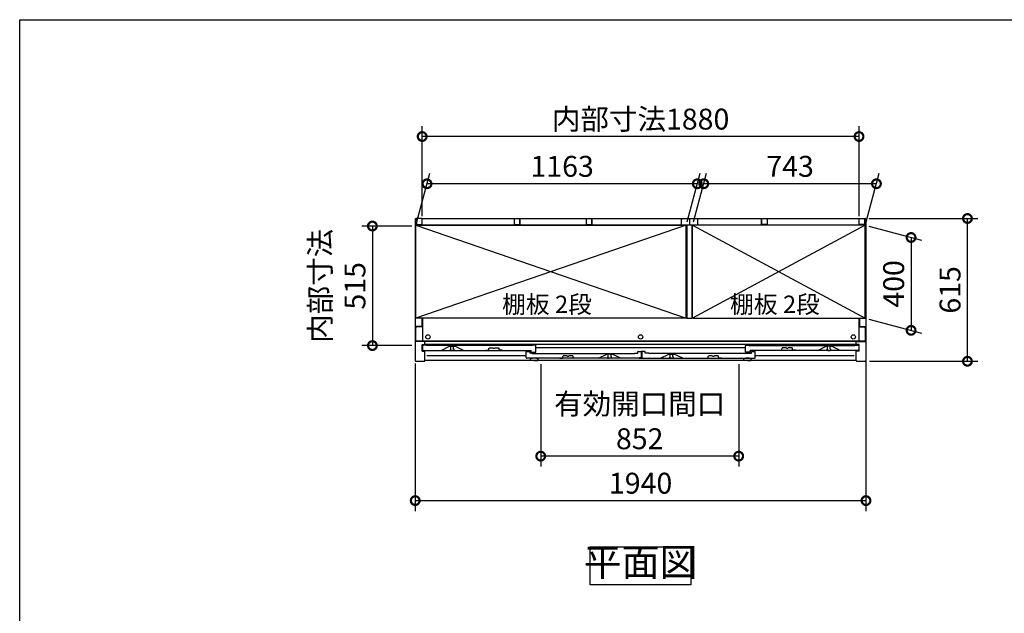
# Model space of a CAD drawing. Extents: x -1468 to 10600, y 6860 to 15353.
# Drawn here: x -1468 to 2770, y 12796 to 15353 of the extents above; entities that cross this region are included whole.
import ezdxf

# ---------------------------------------------------------------- set-up
doc = ezdxf.new("R2010")
doc.units = 0
doc.header["$LTSCALE"] = 20
doc.header["$PDMODE"] = 3
doc.header["$PDSIZE"] = 2
doc.linetypes.add('PHANTOM', pattern=[2.5, 1.25, -0.25, 0.25, -0.25, 0.25, -0.25])
doc.layers.get('0').update_dxf_attribs({"linetype": 'CONTINUOUS'})
doc.layers.get('DEFPOINTS').update_dxf_attribs({"linetype": 'CONTINUOUS'})
for name, color, linetype in [('仕様書枠', 230, 'CONTINUOUS'), ('寸法', 4, 'CONTINUOUS'), ('文字', 7, 'CONTINUOUS'), ('細線', 5, 'CONTINUOUS'), ('部品1', 7, 'CONTINUOUS')]:
    doc.layers.add(name, color=color, linetype=linetype)
doc.styles.add('STYLE1', font='isocp.shx', dxfattribs={"bigfont": 'bigfont.shx'})
doc.styles.add('STYLE2', font='MS PGothic.ttf')
doc.dimstyles.new('INABA_S30G', dxfattribs={"dimscale": 30, "dimtxt": 3, "dimasz": 2.5, "dimexe": 1.5, "dimexo": 0.5, "dimgap": 1, "dimtad": 3, "dimdec": 1, "dimdsep": 46, "dimtxsty": 'STYLE1', "dimblk1": 'DOTSMALL', "dimblk2": 'DOTSMALL', "dimsah": 1, "dimcen": 0, "dimclrt": 7, "dimadec": 0, "dimazin": 0, "dimtfac": 1, "dimtdec": 4, "dimtix": 1, "dimtmove": 0, "dimatfit": 3, "dimldrblk": 'DOTSMALL', "dimfxl": 1, "dimtolj": 1, "dimtzin": 0, "dimarcsym": 0})

# ---------------------------------------------------------------- blocks, each defined once
blk = doc.blocks.new('_DOTSMALL')
at = {"color": 0, "linetype": 'ByBlock', "ltscale": 50, "const_width": 0.5}
blk.add_lwpolyline([(-0.0625, 0, 1), (0.0625, 0, 1)], format="xyb", close=True, dxfattribs=at)
blk = doc.blocks.new('*D131')
at = {"layer": 'DEFPOINTS', "color": 0, "ltscale": 50}
for p in [(774.5, 13885), (1626.5, 13885), (774.5, 13473.2)]:
    blk.add_point(p, dxfattribs=at)
at = {"layer": '寸法', "color": 0, "lineweight": -2, "ltscale": 50}
for p, q in [((774.5, 13870), (774.5, 13428.2)), ((1626.5, 13870), (1626.5, 13428.2)), ((1626.5, 13473.2), (774.5, 13473.2))]:
    blk.add_line(p, q, dxfattribs=at)
at = {"layer": '寸法', "color": 0, "lineweight": -2, "ltscale": 50, "xscale": 75, "yscale": 75, "zscale": 75, "rotation": 180}
blk.add_blockref('_DOTSMALL', (774.5, 13473.2), dxfattribs=at)
at = {"layer": '寸法', "color": 0, "lineweight": -2, "ltscale": 50, "xscale": 75, "yscale": 75, "zscale": 75}
blk.add_blockref('_DOTSMALL', (1626.5, 13473.2), dxfattribs=at)
at = {"layer": '寸法', "color": 7, "ltscale": 50, "insert": (1200.5, 13623.2), "char_height": 90, "attachment_point": 5, "style": 'STYLE1'}
blk.add_mtext('\\A1;有効開口間口\\P852', dxfattribs=at)
blk = doc.blocks.new('*D132')
at = {"layer": 'DEFPOINTS', "color": 0, "ltscale": 50}
for p in [(2171.5, 14497), (2611, 14497), (2174.4, 13882)]:
    blk.add_point(p, dxfattribs=at)
at = {"layer": '寸法', "color": 0, "lineweight": -2, "ltscale": 50}
for p, q in [((2186.5, 14497), (2656, 14497)), ((2611, 13882), (2611, 14497)), ((2189.4, 13882), (2656, 13882))]:
    blk.add_line(p, q, dxfattribs=at)
at = {"layer": '寸法', "color": 0, "lineweight": -2, "ltscale": 50, "xscale": 75, "yscale": 75, "zscale": 75}
for p, rotation in [((2611, 14497), 90), ((2611, 13882), 270)]:
    blk.add_blockref('_DOTSMALL', p, dxfattribs=dict(at, rotation=rotation))
at = {"layer": '寸法', "color": 7, "ltscale": 50, "insert": (2536, 14189.5), "char_height": 90, "attachment_point": 5, "rotation": 90, "style": 'STYLE1'}
blk.add_mtext('\\A1;615', dxfattribs=at)
blk = doc.blocks.new('*D133')
at = {"layer": 'DEFPOINTS', "color": 0, "ltscale": 50}
for p in [(285.3, 14646.7), (237.4, 14468), (1400.4, 14468)]:
    blk.add_point(p, dxfattribs=at)
at = {"layer": '寸法', "color": 0, "lineweight": -2, "ltscale": 50}
for p, q in [((241.4, 14483), (297.3, 14691.7)), ((1404.4, 14483), (1460.3, 14691.7)), ((1448.3, 14646.7), (285.3, 14646.7))]:
    blk.add_line(p, q, dxfattribs=at)
at = {"layer": '寸法', "color": 0, "lineweight": -2, "ltscale": 50, "xscale": 75, "yscale": 75, "zscale": 75, "rotation": 180}
blk.add_blockref('_DOTSMALL', (285.3, 14646.7), dxfattribs=at)
at = {"layer": '寸法', "color": 0, "lineweight": -2, "ltscale": 50, "xscale": 75, "yscale": 75, "zscale": 75}
blk.add_blockref('_DOTSMALL', (1448.3, 14646.7), dxfattribs=at)
at = {"layer": '寸法', "color": 7, "ltscale": 50, "insert": (866.8, 14721.7), "char_height": 90, "attachment_point": 5, "style": 'STYLE1'}
blk.add_mtext('\\A1;1163', dxfattribs=at)
blk = doc.blocks.new('*D134')
at = {"layer": 'DEFPOINTS', "color": 0, "ltscale": 50}
for p in [(264.4, 14850.1), (264.4, 14492), (2144.4, 14492)]:
    blk.add_point(p, dxfattribs=at)
at = {"layer": '寸法', "color": 0, "lineweight": -2, "ltscale": 50}
for p, q in [((264.4, 14507), (264.4, 14895.1)), ((2144.4, 14507), (2144.4, 14895.1)), ((2144.4, 14850.1), (264.4, 14850.1))]:
    blk.add_line(p, q, dxfattribs=at)
at = {"layer": '寸法', "color": 0, "lineweight": -2, "ltscale": 50, "xscale": 75, "yscale": 75, "zscale": 75, "rotation": 180}
blk.add_blockref('_DOTSMALL', (264.4, 14850.1), dxfattribs=at)
at = {"layer": '寸法', "color": 0, "lineweight": -2, "ltscale": 50, "xscale": 75, "yscale": 75, "zscale": 75}
blk.add_blockref('_DOTSMALL', (2144.4, 14850.1), dxfattribs=at)
at = {"layer": '寸法', "color": 7, "ltscale": 50, "insert": (1204.4, 14925.1), "char_height": 90, "attachment_point": 5, "style": 'STYLE1'}
blk.add_mtext('\\A1;内部寸法1880', dxfattribs=at)
blk = doc.blocks.new('*D135')
at = {"layer": 'DEFPOINTS', "color": 0, "ltscale": 50}
for p in [(2171.4, 14468), (2171.4, 14068), (2368.4, 14015.2)]:
    blk.add_point(p, dxfattribs=at)
at = {"layer": '寸法', "color": 0, "lineweight": -2, "ltscale": 50}
for p, q in [((2186.4, 14464), (2413.4, 14403.2)), ((2368.4, 14415.2), (2368.4, 14015.2)), ((2186.4, 14064), (2413.4, 14003.2))]:
    blk.add_line(p, q, dxfattribs=at)
at = {"layer": '寸法', "color": 0, "lineweight": -2, "ltscale": 50, "xscale": 75, "yscale": 75, "zscale": 75}
for p, rotation in [((2368.4, 14415.2), 90), ((2368.4, 14015.2), 270)]:
    blk.add_blockref('_DOTSMALL', p, dxfattribs=dict(at, rotation=rotation))
at = {"layer": '寸法', "color": 7, "ltscale": 50, "insert": (2293.4, 14215.2), "char_height": 90, "attachment_point": 5, "rotation": 90, "style": 'STYLE1'}
blk.add_mtext('\\A1;400', dxfattribs=at)
blk = doc.blocks.new('*D136')
at = {"layer": 'DEFPOINTS', "color": 0, "ltscale": 50}
for p in [(1476.3, 14646.7), (1428.4, 14468), (2171.4, 14468)]:
    blk.add_point(p, dxfattribs=at)
at = {"layer": '寸法', "color": 0, "lineweight": -2, "ltscale": 50}
for p, q in [((1432.4, 14483), (1488.3, 14691.7)), ((2175.4, 14483), (2231.3, 14691.7)), ((2219.3, 14646.7), (1476.3, 14646.7))]:
    blk.add_line(p, q, dxfattribs=at)
at = {"layer": '寸法', "color": 0, "lineweight": -2, "ltscale": 50, "xscale": 75, "yscale": 75, "zscale": 75, "rotation": 180}
blk.add_blockref('_DOTSMALL', (1476.3, 14646.7), dxfattribs=at)
at = {"layer": '寸法', "color": 0, "lineweight": -2, "ltscale": 50, "xscale": 75, "yscale": 75, "zscale": 75}
blk.add_blockref('_DOTSMALL', (2219.3, 14646.7), dxfattribs=at)
at = {"layer": '寸法', "color": 7, "ltscale": 50, "insert": (1847.8, 14721.7), "char_height": 90, "attachment_point": 5, "style": 'STYLE1'}
blk.add_mtext('\\A1;743', dxfattribs=at)
blk = doc.blocks.new('*D129')
at = {"layer": 'DEFPOINTS', "color": 0, "ltscale": 50}
for p in [(234.4, 13887.6), (2174.4, 13897.8), (2174.4, 13281.7)]:
    blk.add_point(p, dxfattribs=at)
at = {"layer": '寸法', "color": 0, "lineweight": -2, "ltscale": 50}
for p, q in [((234.4, 13872.6), (234.4, 13236.7)), ((2174.4, 13882.8), (2174.4, 13236.7)), ((234.4, 13281.7), (2174.4, 13281.7))]:
    blk.add_line(p, q, dxfattribs=at)
at = {"layer": '寸法', "color": 0, "lineweight": -2, "ltscale": 50, "xscale": 75, "yscale": 75, "zscale": 75, "rotation": 180}
blk.add_blockref('_DOTSMALL', (234.4, 13281.7), dxfattribs=at)
at = {"layer": '寸法', "color": 0, "lineweight": -2, "ltscale": 50, "xscale": 75, "yscale": 75, "zscale": 75}
blk.add_blockref('_DOTSMALL', (2174.4, 13281.7), dxfattribs=at)
at = {"layer": '寸法', "color": 7, "ltscale": 50, "insert": (1204.4, 13356.7), "char_height": 90, "attachment_point": 5, "style": 'STYLE1'}
blk.add_mtext('\\A1;1940', dxfattribs=at)
blk = doc.blocks.new('*D130')
at = {"layer": 'DEFPOINTS', "color": 0, "ltscale": 50}
for p in [(234.4, 14464.5), (50.1, 13949.5), (234.4, 13949.5)]:
    blk.add_point(p, dxfattribs=at)
at = {"layer": '寸法', "color": 0, "lineweight": -2, "ltscale": 50}
for p, q in [((219.4, 14464.5), (5.1, 14464.5)), ((50.1, 14464.5), (50.1, 13949.5)), ((219.4, 13949.5), (5.1, 13949.5))]:
    blk.add_line(p, q, dxfattribs=at)
at = {"layer": '寸法', "color": 0, "lineweight": -2, "ltscale": 50, "xscale": 75, "yscale": 75, "zscale": 75}
for p, rotation in [((50.1, 14464.5), 90), ((50.1, 13949.5), 270)]:
    blk.add_blockref('_DOTSMALL', p, dxfattribs=dict(at, rotation=rotation))
at = {"layer": '寸法', "color": 7, "ltscale": 50, "insert": (-99.9, 14207), "char_height": 90, "attachment_point": 5, "rotation": 90, "style": 'STYLE1'}
blk.add_mtext('\\A1;内部寸法\\P515', dxfattribs=at)

msp = doc.modelspace()

# ---------------------------------------------------------------- linework, layer by layer
at = {"layer": '仕様書枠', "ltscale": 50}
for p, q in [((-1467.75, 7024.27), (-1467.75, 15353.47)), ((-1467.75, 15353.47), (10597.65, 15353.47))]:
    msp.add_line(p, q, dxfattribs=at)
at = {"layer": '細線', "ltscale": 50}
for p, q in [((1400.39, 14468.02), (237.39, 14068.02)), ((237.39, 14468.02), (1400.39, 14068.02)), ((1428.39, 14468.02), (2171.39, 14068.02)), ((2171.39, 14468.02), (1428.39, 14068.02)), ((711.99, 13906.02), (284.89, 13906.02)), ((1655.79, 13940.02), (752.99, 13940.02)), ((2123.89, 13906.02), (1696.79, 13906.02))]:
    msp.add_line(p, q, dxfattribs=at)
at = {"layer": '細線', "linetype": 'PHANTOM', "ltscale": 1.4}
for p, q in [((385.89, 13947.02), (385.89, 13946.3)), ((387.89, 13936.02), (387.89, 13944.02)), ((399.89, 13936.02), (399.89, 13944.02)), ((401.89, 13947.02), (401.89, 13946.3)), ((2006.89, 13947.02), (2006.89, 13946.3)), ((2008.89, 13936.02), (2008.89, 13944.02)), ((2020.89, 13936.02), (2020.89, 13944.02)), ((2022.89, 13947.02), (2022.89, 13946.3)), ((385.89, 13932.02), (385.89, 13933.74)), ((398.89, 13929.02), (388.89, 13929.02)), ((401.89, 13932.02), (401.89, 13933.74)), ((1063.09, 13913.02), (1063.09, 13912.3)), ((1063.09, 13898.02), (1063.09, 13899.74)), ((1065.09, 13902.02), (1065.09, 13910.02)), ((1077.09, 13902.02), (1077.09, 13910.02)), ((1079.09, 13913.02), (1079.09, 13912.3)), ((1079.09, 13898.02), (1079.09, 13899.74)), ((1329.69, 13913.02), (1331.19, 13913.02)), ((1329.69, 13913.02), (1329.69, 13912.3)), ((1329.69, 13913.02), (1331.19, 13913.02)), ((1329.69, 13913.02), (1329.69, 13912.3)), ((1329.69, 13898.02), (1329.69, 13899.74)), ((1329.69, 13898.02), (1329.69, 13899.74)), ((1331.69, 13902.02), (1331.69, 13910.02)), ((1331.69, 13902.02), (1331.69, 13910.02)), ((1343.69, 13902.02), (1343.69, 13910.02)), ((1343.69, 13902.02), (1343.69, 13910.02)), ((1345.69, 13913.02), (1344.19, 13913.02)), ((1345.69, 13913.02), (1344.19, 13913.02)), ((1345.69, 13913.02), (1345.69, 13912.3)), ((1345.69, 13913.02), (1345.69, 13912.3)), ((1345.69, 13898.02), (1345.69, 13899.74)), ((1345.69, 13898.02), (1345.69, 13899.74)), ((2006.89, 13932.02), (2006.89, 13933.74)), ((2009.89, 13929.02), (2019.89, 13929.02)), ((2022.89, 13932.02), (2022.89, 13933.74)), ((1076.09, 13895.02), (1066.09, 13895.02)), ((1342.69, 13895.02), (1332.69, 13895.02)), ((1342.69, 13895.02), (1332.69, 13895.02))]:
    msp.add_line(p, q, dxfattribs=at)
at = {"layer": '細線', "ltscale": 4}
for p, q in [((728.49, 13894.22), (728.49, 13895.02)), ((728.49, 13895.02), (738.99, 13895.02)), ((753.99, 13895.02), (738.99, 13895.02)), ((746.49, 13885.02), (760.6, 13885.02)), ((753.99, 13895.02), (764.49, 13895.02)), ((764.49, 13895.02), (764.49, 13894.22)), ((1646.29, 13895.02), (1656.79, 13895.02)), ((1646.29, 13894.21), (1646.29, 13895.02)), ((1646.29, 13895.02), (1656.79, 13895.02)), ((1671.79, 13895.02), (1656.79, 13895.02)), ((1671.79, 13895.02), (1656.79, 13895.02)), ((1664.29, 13885.02), (1678.4, 13885.02)), ((1664.29, 13885.02), (1678.4, 13885.02)), ((1671.79, 13895.02), (1682.29, 13895.02)), ((1671.79, 13895.02), (1682.29, 13895.02)), ((1682.29, 13895.02), (1682.29, 13894.21))]:
    msp.add_line(p, q, dxfattribs=at)
at = {"layer": '細線'}
msp.add_line((742.99, 13895.02), (731.99, 13895.02), dxfattribs=at)
at = {"layer": '細線', "ltscale": 4, "flags": 128}
for points in [[(761.07, 13885.34), (762.72, 13889.53), (764.42, 13893.85)], [(761.07, 13885.34), (761.07, 13885.34)], [(764.42, 13893.84), (764.41, 13893.84), (764.41, 13893.84), (764.41, 13893.84)], [(1678.87, 13885.34), (1680.52, 13889.53), (1682.22, 13893.85)], [(1678.87, 13885.34), (1680.52, 13889.53), (1682.22, 13893.85)], [(1678.87, 13885.34), (1678.87, 13885.34)], [(1678.87, 13885.34), (1678.87, 13885.34)]]:
    msp.add_lwpolyline(points, dxfattribs=at)
at = {"layer": '細線', "ltscale": 50}
for centre in [(288.89, 13987.02), (1204.39, 13987.02), (2119.89, 13987.02)]:
    msp.add_circle(centre, 9.25, dxfattribs=at)
at = {"layer": '細線', "linetype": 'PHANTOM', "ltscale": 1.4}
for centre, radius, start, end in [((386.19, 13946.3), 0.3, 180, 262.50528), ((385.89, 13944.02), 2, 0, 82.50528), ((401.89, 13944.02), 2, 97.49472, 180), ((401.59, 13946.3), 0.3, 277.49472, 0), ((2007.19, 13946.3), 0.3, 180, 262.50528), ((2006.89, 13944.02), 2, 0, 82.50528), ((2022.89, 13944.02), 2, 97.49472, 180), ((2022.59, 13946.3), 0.3, 277.49472, 0), ((386.19, 13933.74), 0.3, 97.49472, 180), ((388.89, 13932.02), 3, 180, 270), ((385.89, 13936.02), 2, 277.49472, 0), ((398.89, 13932.02), 3, 270, 0), ((401.89, 13936.02), 2, 180, 262.50528), ((401.59, 13933.74), 0.3, 0, 82.50528), ((1063.39, 13912.3), 0.3, 180, 262.50528), ((1063.39, 13899.74), 0.3, 97.49472, 180), ((1063.09, 13910.02), 2, 0, 82.50528), ((1063.09, 13902.02), 2, 277.49472, 0), ((1079.09, 13910.02), 2, 97.49472, 180), ((1079.09, 13902.02), 2, 180, 262.50528), ((1078.79, 13912.3), 0.3, 277.49472, 0), ((1078.79, 13899.74), 0.3, 0, 82.50528), ((1329.99, 13912.3), 0.3, 180, 262.50528), ((1329.99, 13912.3), 0.3, 180, 262.50528), ((1329.99, 13899.74), 0.3, 97.49472, 180), ((1329.99, 13899.74), 0.3, 97.49472, 180), ((1329.69, 13910.02), 2, 0, 82.50528), ((1329.69, 13910.02), 2, 0, 82.50528), ((1329.69, 13902.02), 2, 277.49472, 0), ((1329.69, 13902.02), 2, 277.49472, 0), ((1345.69, 13910.02), 2, 97.49472, 180), ((1345.69, 13910.02), 2, 97.49472, 180), ((1345.69, 13902.02), 2, 180, 262.50528), ((1345.69, 13902.02), 2, 180, 262.50528), ((1345.39, 13912.3), 0.3, 277.49472, 0), ((1345.39, 13912.3), 0.3, 277.49472, 0), ((1345.39, 13899.74), 0.3, 0, 82.50528), ((1345.39, 13899.74), 0.3, 0, 82.50528), ((2007.19, 13933.74), 0.3, 97.49472, 180), ((2009.89, 13932.02), 3, 180, 270), ((2006.89, 13936.02), 2, 277.49472, 0), ((2019.89, 13932.02), 3, 270, 0), ((2022.89, 13936.02), 2, 180, 262.50528), ((2022.59, 13933.74), 0.3, 0, 82.50528), ((1066.09, 13898.02), 3, 180, 270), ((1076.09, 13898.02), 3, 270, 0), ((1332.69, 13898.02), 3, 180, 270), ((1332.69, 13898.02), 3, 180, 270), ((1342.69, 13898.02), 3, 270, 0), ((1342.69, 13898.02), 3, 270, 0)]:
    msp.add_arc(centre, radius, start, end, dxfattribs=at)
at = {"layer": '細線', "ltscale": 4}
for centre, start, end in [((729.49, 13894.22), 179.99976, 202.964), ((729.49, 13894.21), 180.11347, 201.82103), ((763.49, 13894.22), 337.036, 0.00024), ((763.49, 13894.21), 338.37555, 359.88652), ((1647.29, 13894.21), 179.92867, 201.82103), ((1681.29, 13894.21), 338.37555, 0.07133)]:
    msp.add_arc(centre, 1, start, end, dxfattribs=at)
for points, knots in [([(728.56, 13893.85), (728.55, 13893.86), (728.52, 13893.89), (728.55, 13893.86), (728.56, 13893.84)], [0, 0, 0, 0, 0.5316887, 1, 1, 1, 1]), ([(728.56, 13893.85), (729.13, 13892.41), (730.23, 13889.6), (731.36, 13886.74), (731.92, 13885.34)], [0, 0, 0, 0, 0.5098522, 1, 1, 1, 1]), ([(728.57, 13893.84), (728.57, 13893.84), (728.57, 13893.84), (728.56, 13893.84), (728.56, 13893.84), (728.56, 13893.85), (728.56, 13893.85), (728.56, 13893.85), (728.56, 13893.85), (728.56, 13893.85)], [0, 0, 0, 0, 0.125, 0.125, 0.25, 0.25, 0.5, 0.5, 1, 1, 1, 1]), ([(728.57, 13893.83), (728.57, 13893.83), (728.57, 13893.83), (728.57, 13893.84), (728.57, 13893.84), (728.57, 13893.84), (728.57, 13893.84)], [0, 0, 0, 0, 0.000037560394, 0.000037560394, 0.000037560394, 0.000037620394, 0.000037620394, 0.000037620394, 0.000037620394]), ([(731.92, 13885.34), (731.95, 13885.33), (731.99, 13885.33), (731.88, 13885.34), (731.92, 13885.34), (731.92, 13885.34)], [0, 0, 0, 0, 0.8050081, 0.9971285, 1, 1, 1, 1]), ([(731.92, 13885.34), (731.94, 13885.29), (731.98, 13885.2), (732.1, 13885.1), (732.23, 13885.03), (732.33, 13885.03), (732.38, 13885.02)], [0, 0, 0, 0, 0.2500023, 0.500001, 0.7500009, 1, 1, 1, 1]), ([(746.49, 13885.02), (746.16, 13885.02), (745.29, 13885.02), (743.89, 13885.02), (742.31, 13885.02), (741.12, 13885.02), (739.91, 13885.02), (738.68, 13885.02), (737.17, 13885.02), (735.83, 13885.02), (734.66, 13885.02), (733.72, 13885.02), (733.02, 13885.02), (732.56, 13885.02), (732.39, 13885.02), (732.39, 13885.02), (732.38, 13885.02)], [0, 0, 0, 0, 0.04892948, 0.12918765, 0.20964569, 0.28989885, 0.3146796, 0.40314762, 0.49189633, 0.58036204, 0.65770566, 0.73487555, 0.8122954, 0.88971825, 0.965468, 1, 1, 1, 1]), ([(760.6, 13885.02), (760.65, 13885.03), (760.75, 13885.03), (760.89, 13885.1), (761, 13885.2), (761.04, 13885.29), (761.07, 13885.34)], [0, 0, 0, 0, 0.2499996, 0.5, 0.7499992, 1, 1, 1, 1]), ([(764.41, 13893.84), (764.41, 13893.84), (764.41, 13893.84), (764.41, 13893.84), (764.41, 13893.83), (764.41, 13893.83), (764.41, 13893.83)], [-0.000000059997, -0.000000059997, -0.000000059997, -0.000000059997, 0, 0, 0, 0.000037560397, 0.000037560397, 0.000037560397, 0.000037560397]), ([(764.42, 13893.85), (764.43, 13893.85), (764.43, 13893.85), (764.42, 13893.85), (764.42, 13893.84)], [0, 0, 0, 0, 0.3647113, 1, 1, 1, 1]), ([(1646.36, 13893.85), (1646.93, 13892.41), (1648.03, 13889.6), (1649.16, 13886.74), (1649.72, 13885.34)], [0, 0, 0, 0, 0.5098522, 1, 1, 1, 1]), ([(1649.72, 13885.34), (1649.74, 13885.29), (1649.78, 13885.2), (1649.9, 13885.1), (1650.03, 13885.03), (1650.13, 13885.03), (1650.18, 13885.02)], [0, 0, 0, 0, 0.2500023, 0.500001, 0.7500009, 1, 1, 1, 1]), ([(1664.29, 13885.02), (1663.96, 13885.02), (1663.09, 13885.02), (1661.69, 13885.02), (1660.11, 13885.02), (1658.92, 13885.02), (1657.71, 13885.02), (1656.48, 13885.02), (1654.97, 13885.02), (1653.63, 13885.02), (1652.46, 13885.02), (1651.52, 13885.02), (1650.82, 13885.02), (1650.36, 13885.02), (1650.19, 13885.02), (1650.19, 13885.02), (1650.18, 13885.02)], [0, 0, 0, 0, 0.04892948, 0.12918765, 0.20964569, 0.28989885, 0.3146796, 0.40314762, 0.49189633, 0.58036204, 0.65770566, 0.73487555, 0.8122954, 0.88971825, 0.965468, 1, 1, 1, 1]), ([(1664.29, 13885.02), (1663.96, 13885.02), (1663.09, 13885.02), (1661.69, 13885.02), (1660.11, 13885.02), (1658.92, 13885.02), (1657.71, 13885.02), (1656.48, 13885.02), (1654.97, 13885.02), (1653.63, 13885.02), (1652.46, 13885.02), (1651.52, 13885.02), (1650.82, 13885.02), (1650.36, 13885.02), (1650.19, 13885.02), (1650.19, 13885.02), (1650.18, 13885.02)], [0, 0, 0, 0, 0.04892948, 0.12918765, 0.20964569, 0.28989885, 0.3146796, 0.40314762, 0.49189633, 0.58036204, 0.65770566, 0.73487555, 0.8122954, 0.88971825, 0.965468, 1, 1, 1, 1]), ([(1678.4, 13885.02), (1678.45, 13885.03), (1678.55, 13885.03), (1678.69, 13885.1), (1678.8, 13885.2), (1678.84, 13885.29), (1678.87, 13885.34)], [0, 0, 0, 0, 0.2499996, 0.5, 0.7499992, 1, 1, 1, 1])]:
    msp.add_open_spline(points, degree=3, knots=knots, dxfattribs=at)
at = {"layer": '部品1', "ltscale": 50}
for p, q in [((234.39, 14494.02), (234.39, 13885.02)), ((261.39, 14497.02), (237.39, 14497.02)), ((240.39, 14495.02), (240.39, 14471.02)), ((264.39, 14497.02), (2144.39, 14497.02)), ((264.39, 14471.02), (264.39, 14497.02)), ((660.39, 14495.02), (660.39, 14471.02)), ((684.39, 14497.02), (684.39, 14472.52)), ((684.39, 14471.02), (684.39, 14497.02)), ((970.39, 14495.02), (970.39, 14471.02)), ((994.39, 14471.02), (994.39, 14497.02)), ((994.39, 14497.02), (994.39, 14472.52)), ((1378.89, 14495.02), (1378.89, 14470.02)), ((1378.89, 14495.02), (1384.89, 14495.02)), ((1414.39, 14497.02), (1414.39, 14472.52)), ((1414.39, 14497.02), (1414.39, 14472.52)), ((1414.39, 14497.02), (1414.39, 14472.52)), ((1449.89, 14495.02), (1443.89, 14495.02)), ((1449.89, 14495.02), (1449.89, 14470.02)), ((1724.39, 14497.02), (1724.39, 14472.52)), ((1724.39, 14471.02), (1724.39, 14497.02)), ((1748.39, 14495.02), (1748.39, 14471.02)), ((2144.39, 14471.02), (2144.39, 14497.02)), ((2144.39, 14473.52), (2144.39, 14494.02)), ((2147.39, 14497.02), (2171.39, 14497.02)), ((2168.39, 14495.02), (2168.39, 14471.02)), ((2174.39, 14494.02), (2174.39, 13885.02)), ((1403.39, 14468.52), (237.39, 14468.52)), ((237.39, 14068.02), (237.39, 14468.52)), ((237.39, 14468.02), (1400.39, 14468.02)), ((240.39, 14471.02), (264.39, 14471.02)), ((660.39, 14471.02), (684.39, 14471.02)), ((970.39, 14471.02), (994.39, 14471.02)), ((1378.89, 14470.02), (1449.89, 14470.02)), ((1400.39, 14068.02), (1400.39, 14468.02)), ((1403.39, 14470.02), (1403.39, 14068.02)), ((1425.39, 14470.02), (1425.39, 14068.02)), ((2171.39, 14468.52), (1425.39, 14468.52)), ((1428.39, 14068.02), (1428.39, 14468.02)), ((2171.39, 14468.02), (1428.39, 14468.02)), ((1748.39, 14471.02), (1724.39, 14471.02)), ((2168.39, 14471.02), (2144.39, 14471.02)), ((2171.39, 14068.02), (2171.39, 14468.52)), ((262.34, 14067.02), (234.39, 14067.02)), ((262.34, 14032.02), (234.39, 14032.02)), ((1400.39, 14068.02), (237.39, 14068.02)), ((265.89, 14030.52), (242.39, 14030.52)), ((262.34, 14067.02), (262.34, 14032.02)), ((265.89, 14068.02), (265.89, 13968.52)), ((1403.39, 14068.02), (1425.39, 14068.02)), ((1428.39, 14068.02), (2171.39, 14068.02)), ((2142.89, 14068.02), (2142.89, 13968.52)), ((2142.89, 14030.52), (2166.39, 14030.52)), ((2146.44, 14067.02), (2146.44, 14032.02)), ((2146.44, 14067.02), (2174.39, 14067.02)), ((2146.44, 14032.02), (2174.39, 14032.02)), ((237.39, 13968.52), (237.39, 14025.52)), ((2171.39, 14025.52), (2171.39, 13968.52)), ((276.39, 13967.02), (234.39, 13967.02)), ((2171.39, 13968.52), (237.39, 13968.52)), ((264.39, 13954.02), (276.39, 13954.02)), ((264.39, 13926.02), (264.39, 13954.02)), ((276.39, 13953.52), (276.39, 13967.02)), ((2132.39, 13953.52), (276.39, 13953.52)), ((2131.89, 13967.02), (276.89, 13967.02)), ((2132.39, 13953.52), (2132.39, 13967.02)), ((2132.39, 13967.02), (2174.39, 13967.02)), ((2144.39, 13954.02), (2132.39, 13954.02)), ((2144.39, 13926.02), (2144.39, 13954.02)), ((264.39, 13926.02), (276.39, 13926.02)), ((276.39, 13885.02), (276.39, 13926.02)), ((2144.39, 13926.02), (2132.39, 13926.02)), ((2132.39, 13885.02), (2132.39, 13926.02)), ((237.39, 13882.02), (273.39, 13882.02)), ((2132.39, 13885.02), (276.39, 13885.02)), ((2135.39, 13882.02), (2171.39, 13882.02))]:
    msp.add_line(p, q, dxfattribs=at)
at = {"layer": '部品1'}
for p, q in [((265.89, 13950.42), (265.89, 13932.02)), ((281.29, 13951.02), (266.49, 13951.02)), ((281.89, 13950.02), (281.89, 13950.42)), ((736.99, 13950.02), (281.89, 13950.02)), ((345.89, 13929.02), (382.39, 13947.02)), ((382.39, 13947.02), (405.39, 13947.02)), ((441.89, 13929.02), (405.39, 13947.02)), ((736.99, 13950.42), (736.99, 13950.02)), ((752.39, 13951.02), (737.59, 13951.02)), ((752.99, 13921.62), (752.99, 13950.42)), ((1655.79, 13921.62), (1655.79, 13950.42)), ((1656.39, 13951.02), (1671.19, 13951.02)), ((1671.79, 13950.42), (1671.79, 13950.02)), ((1671.79, 13950.02), (2126.89, 13950.02)), ((1966.89, 13929.02), (2003.39, 13947.02)), ((2026.39, 13947.02), (2003.39, 13947.02)), ((2062.89, 13929.02), (2026.39, 13947.02)), ((2126.89, 13950.02), (2126.89, 13950.42)), ((2127.49, 13951.02), (2142.29, 13951.02)), ((2142.89, 13950.42), (2142.89, 13932.02)), ((268.89, 13929.02), (732.99, 13929.02)), ((711.99, 13898.02), (711.99, 13923.42)), ((712.59, 13924.02), (726.39, 13924.02)), ((726.99, 13923.42), (726.99, 13917.02)), ((736.39, 13917.02), (726.99, 13917.02)), ((732.99, 13921.62), (732.99, 13929.02)), ((733.59, 13921.02), (752.39, 13921.02)), ((736.99, 13916.42), (736.99, 13916.02)), ((736.99, 13916.02), (741.39, 13916.02)), ((740.99, 13916.02), (1178.09, 13916.02)), ((1023.22, 13895.08), (1059.59, 13913.02)), ((1082.59, 13913.02), (1059.59, 13913.02)), ((1118.97, 13895.08), (1082.59, 13913.02)), ((1178.09, 13916.02), (1178.09, 13916.42)), ((1178.69, 13917.02), (1193.09, 13917.02)), ((1193.09, 13917.02), (1193.09, 13923.42)), ((1193.69, 13924.02), (1207.49, 13924.02)), ((1208.09, 13899.12), (1208.09, 13923.42)), ((1671.79, 13916.02), (1239.69, 13916.02)), ((1671.79, 13916.02), (1239.69, 13916.02)), ((1675.19, 13921.02), (1656.39, 13921.02)), ((2139.89, 13929.02), (1675.79, 13929.02)), ((1675.79, 13921.62), (1675.79, 13929.02)), ((1198.49, 13895.02), (714.99, 13895.02)), ((1199.09, 13898.52), (1199.09, 13895.62)), ((1199.09, 13898.52), (1207.49, 13898.52))]:
    msp.add_line(p, q, dxfattribs=at)
at = {"layer": '部品1', "ltscale": 4}
for p, q in [((538.44, 13929.82), (549.44, 13929.82)), ((549.92, 13930.2), (552.44, 13939.82)), ((552.44, 13939.82), (568.83, 13939.82)), ((578.05, 13939.82), (594.44, 13939.82)), ((597.05, 13929.82), (594.44, 13939.82)), ((608.44, 13929.82), (597.05, 13929.82)), ((867.93, 13895.82), (870.54, 13905.82)), ((886.93, 13905.82), (870.54, 13905.82)), ((912.54, 13905.82), (896.15, 13905.82)), ((915.06, 13896.2), (912.54, 13905.82)), ((1209.69, 13923.42), (1209.69, 13896.22)), ((1209.69, 13923.42), (1209.69, 13896.22)), ((1224.09, 13924.02), (1210.29, 13924.02)), ((1224.09, 13924.02), (1210.29, 13924.02)), ((1224.69, 13917.02), (1224.69, 13923.42)), ((1224.69, 13917.02), (1224.69, 13923.42)), ((1239.09, 13917.02), (1224.69, 13917.02)), ((1239.09, 13917.02), (1224.69, 13917.02)), ((1239.69, 13916.02), (1239.69, 13916.42)), ((1239.69, 13916.02), (1239.69, 13916.42)), ((1289.82, 13895.08), (1326.19, 13913.02)), ((1289.82, 13895.08), (1326.19, 13913.02)), ((1326.19, 13913.02), (1349.19, 13913.02)), ((1326.19, 13913.02), (1349.19, 13913.02)), ((1385.57, 13895.08), (1349.19, 13913.02)), ((1385.57, 13895.08), (1349.19, 13913.02)), ((1493.63, 13895.82), (1496.24, 13905.82)), ((1493.63, 13895.82), (1496.24, 13905.82)), ((1512.63, 13905.82), (1496.24, 13905.82)), ((1512.63, 13905.82), (1496.24, 13905.82)), ((1538.24, 13905.82), (1521.85, 13905.82)), ((1538.24, 13905.82), (1521.85, 13905.82)), ((1540.76, 13896.2), (1538.24, 13905.82)), ((1540.76, 13896.2), (1538.24, 13905.82)), ((1671.79, 13916.02), (1671.79, 13916.42)), ((1671.79, 13916.02), (1671.79, 13916.42)), ((1672.39, 13917.02), (1681.79, 13917.02)), ((1672.39, 13917.02), (1681.79, 13917.02)), ((1681.79, 13917.02), (1681.79, 13923.42)), ((1681.79, 13917.02), (1681.79, 13923.42)), ((1682.39, 13924.02), (1696.19, 13924.02)), ((1682.39, 13924.02), (1696.19, 13924.02)), ((1696.79, 13895.62), (1696.79, 13923.42)), ((1696.79, 13895.62), (1696.79, 13923.42)), ((1800.34, 13929.82), (1811.73, 13929.82)), ((1811.73, 13929.82), (1814.34, 13939.82)), ((1830.73, 13939.82), (1814.34, 13939.82)), ((1856.34, 13939.82), (1839.95, 13939.82)), ((1858.86, 13930.2), (1856.34, 13939.82)), ((1870.34, 13929.82), (1859.34, 13929.82)), ((856.54, 13895.82), (867.93, 13895.82)), ((926.54, 13895.82), (915.54, 13895.82)), ((1201.29, 13896.22), (1209.69, 13896.22)), ((1201.29, 13896.22), (1209.69, 13896.22)), ((1201.29, 13895.02), (1696.19, 13895.02)), ((1201.29, 13895.02), (1696.19, 13895.02)), ((1482.24, 13895.82), (1493.63, 13895.82)), ((1482.24, 13895.82), (1493.63, 13895.82)), ((1552.24, 13895.82), (1541.24, 13895.82)), ((1552.24, 13895.82), (1541.24, 13895.82))]:
    msp.add_line(p, q, dxfattribs=at)
at = {"layer": '部品1', "ltscale": 50}
msp.add_lwpolyline([(987.92, 13083.14), (1420.86, 13083.14), (1420.86, 12918.78), (987.92, 12918.78)], close=True, dxfattribs=at)
for centre, radius, start, end in [((237.39, 14494.02), 3, 90, 180), ((261.39, 14494.02), 3, 0, 90), ((2147.39, 14494.02), 3, 90, 180), ((2171.39, 14494.02), 3, 0, 90), ((242.39, 14025.52), 5, 90, 180), ((2166.39, 14025.52), 5, 0, 90), ((237.39, 13885.02), 3, 180, 270), ((273.39, 13885.02), 3, 270, 0), ((2135.39, 13885.02), 3, 180, 270), ((2171.39, 13885.02), 3, 270, 0)]:
    msp.add_arc(centre, radius, start, end, dxfattribs=at)
at = {"layer": '部品1'}
for centre, radius, start, end in [((266.49, 13950.42), 0.6, 90, 180), ((281.29, 13950.42), 0.6, 0, 90), ((737.59, 13950.42), 0.6, 90, 180), ((752.39, 13950.42), 0.6, 0, 90), ((1656.39, 13950.42), 0.6, 90, 180), ((1671.19, 13950.42), 0.6, 0, 90), ((2127.49, 13950.42), 0.6, 90, 180), ((2142.29, 13950.42), 0.6, 0, 90), ((268.89, 13932.02), 3, 180, 270), ((345.75, 13929.62), 0.6, 270, 296.25024), ((442.03, 13929.62), 0.6, 243.74976, 270), ((712.59, 13923.42), 0.6, 90, 180), ((726.39, 13923.42), 0.6, 0, 90), ((733.59, 13921.62), 0.6, 180, 270), ((736.39, 13916.42), 0.6, 0, 90), ((752.39, 13921.62), 0.6, 270, 0), ((1178.69, 13916.42), 0.6, 90, 180), ((1193.69, 13923.42), 0.6, 90, 180), ((1207.49, 13923.42), 0.6, 0, 90), ((1207.49, 13899.12), 0.6, 270, 0), ((1656.39, 13921.62), 0.6, 180, 270), ((1675.19, 13921.62), 0.6, 270, 0), ((1966.75, 13929.62), 0.6, 270, 296.25024), ((2063.03, 13929.62), 0.6, 243.74976, 270), ((2139.89, 13932.02), 3, 270, 0), ((714.99, 13898.02), 3, 180, 270), ((1022.95, 13895.62), 0.6, 270, 296.25024), ((1198.49, 13895.62), 0.6, 270, 0)]:
    msp.add_arc(centre, radius, start, end, dxfattribs=at)
at = {"layer": '部品1', "ltscale": 4}
for centre, radius, start, end in [((549.44, 13930.32), 0.5, 270, 345.35118), ((573.44, 13942.82), 5.5, 213.05573, 326.94427), ((891.54, 13908.82), 5.5, 213.05573, 326.94427), ((1210.29, 13923.42), 0.6, 90, 180), ((1210.29, 13923.42), 0.6, 90, 180), ((1224.09, 13923.42), 0.6, 0, 90), ((1224.09, 13923.42), 0.6, 0, 90), ((1239.09, 13916.42), 0.6, 0, 90), ((1239.09, 13916.42), 0.6, 0, 90), ((1517.24, 13908.82), 5.5, 213.05573, 326.94427), ((1517.24, 13908.82), 5.5, 213.05573, 326.94427), ((1672.39, 13916.42), 0.6, 90, 180), ((1682.39, 13923.42), 0.6, 90, 180), ((1696.19, 13923.42), 0.6, 0, 90), ((1696.19, 13923.42), 0.6, 0, 90), ((1835.34, 13942.82), 5.5, 213.05573, 326.94427), ((1859.34, 13930.32), 0.5, 194.64882, 270), ((915.54, 13896.32), 0.5, 194.64882, 270), ((1201.29, 13895.62), 0.6, 90, 270), ((1201.29, 13895.62), 0.6, 90, 270), ((1289.55, 13895.62), 0.6, 270, 296.25024), ((1289.55, 13895.62), 0.6, 270, 296.25024), ((1385.83, 13895.62), 0.6, 243.74976, 270), ((1385.83, 13895.62), 0.6, 243.74976, 270), ((1541.24, 13896.32), 0.5, 194.64882, 270), ((1541.24, 13896.32), 0.5, 194.64882, 270), ((1696.19, 13895.62), 0.6, 270, 0), ((1696.19, 13895.62), 0.6, 270, 0)]:
    msp.add_arc(centre, radius, start, end, dxfattribs=at)

# ---------------------------------------------------------------- texts
at = {"layer": '文字', "color": 7, "ltscale": 50, "style": 'STYLE2'}
for p in [(608.31, 14089.72), (1589.31, 14089.72)]:
    msp.add_text('棚板 2段', height=75, dxfattribs=at).set_placement(p)
at = {"layer": '部品1', "color": 7, "ltscale": 50, "insert": (1204.39, 13000.96), "char_height": 120, "attachment_point": 5, "style": 'STYLE1'}
msp.add_mtext('平面図', dxfattribs=at)

# ---------------------------------------------------------------- dimensions: what is measured, and where the dimension line sits
at = {"layer": '寸法', "ltscale": 50}
for base, p1, p2, text, picture, middle in [((264.39, 14850.05), (2144.39, 14492.02), (264.39, 14492.02), '内部寸法<>', '*D134', (1204.39, 14925.05)), ((774.49, 13473.19), (1626.49, 13885.02), (774.49, 13885.02), '有効開口間口\\P<>', '*D131', (1200.49, 13623.2))]:
    dim = msp.add_linear_dim(base=base, p1=p1, p2=p2, text=text, dimstyle='INABA_S30G', dxfattribs=at)
    dim.commit()
    dim.dimension.update_dxf_attribs({"geometry": picture, "text_midpoint": middle})
for base, p1, p2, picture, middle in [((285.28, 14646.74), (1400.39, 14468.02), (237.39, 14468.02), '*D133', (866.78, 14721.74)), ((1476.28, 14646.74), (2171.39, 14468.02), (1428.39, 14468.02), '*D136', (1847.78, 14721.74)), ((2174.39, 13281.68), (234.39, 13887.63), (2174.39, 13897.78), '*D129', (1204.39, 13356.68))]:
    dim = msp.add_linear_dim(base=base, p1=p1, p2=p2, dimstyle='INABA_S30G', dxfattribs=at)
    dim.commit()
    dim.dimension.update_dxf_attribs({"geometry": picture, "text_midpoint": middle})
for base, p1, p2, picture, middle in [((2611.05, 14497.02), (2174.39, 13882.02), (2171.51, 14497.02), '*D132', (2536.05, 14189.52)), ((2368.42, 14015.23), (2171.39, 14468.02), (2171.39, 14068.02), '*D135', (2293.42, 14215.23))]:
    dim = msp.add_linear_dim(base=base, p1=p1, p2=p2, angle=90, dimstyle='INABA_S30G', dxfattribs=at)
    dim.commit()
    dim.dimension.update_dxf_attribs({"geometry": picture, "text_midpoint": middle})
dim = msp.add_linear_dim(base=(50.1, 13949.52), p1=(234.39, 14464.52), p2=(234.39, 13949.52), angle=90, text='内部寸法\\P<>', dimstyle='INABA_S30G', dxfattribs=at)
dim.commit()
dim.dimension.update_dxf_attribs({"geometry": '*D130', "text_midpoint": (-99.9, 14207.02)})

doc.saveas('drawing.dxf')
